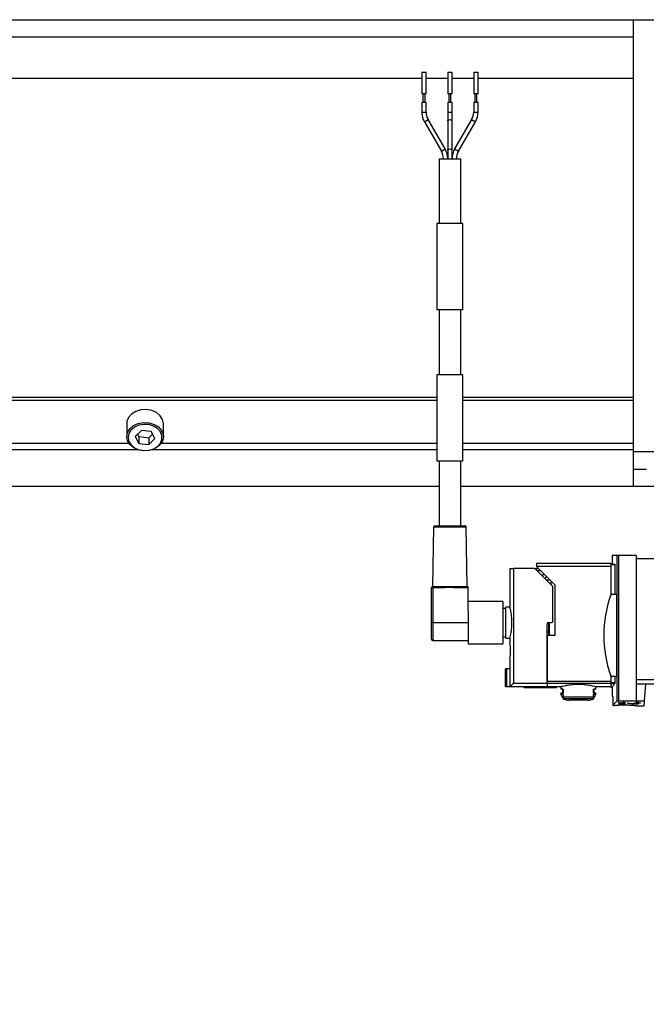
# Model space of a CAD drawing. Units: millimetres. Extents: x 20 to 410, y 10 to 287.
# Drawn here: x 48 to 51, y 145 to 150 of the extents above; entities that cross this region are included whole.
import ezdxf

# ---------------------------------------------------------------- set-up
doc = ezdxf.new("R2010")
doc.units = ezdxf.units.MM
doc.styles.add('SLDTEXTSTYLE0', font='TXT', dxfattribs={"width": 0.605})
doc.dimstyles.new('SLDDIMSTYLE8', dxfattribs={"dimtxt": 3.5, "dimasz": 3.302, "dimexe": 0, "dimexo": 0.0625, "dimgap": 0.875, "dimtad": 1, "dimdec": 3, "dimlfac": 50, "dimrnd": 1e-09, "dimzin": 12, "dimdsep": 46, "dimtxsty": 'SLDTEXTSTYLE0', "dimsah": 1, "dimcen": 0.09, "dimadec": 0, "dimazin": 3, "dimtfac": 1, "dimtdec": 3, "dimtofl": 0, "dimtmove": 0, "dimatfit": 3, "dimfxl": 1, "dimfrac": 2, "dimtolj": 1, "dimtzin": 12, "dimarcsym": 0})

# ---------------------------------------------------------------- blocks, each defined once
blk = doc.blocks.new('_D_8')
at = {"color": 7, "linetype": 'Continuous', "lineweight": 0}
for p, q in [((91.1265, 146.7799), (91.1265, 132.7532)), ((31.1265, 146.6359), (31.1265, 132.7532)), ((91.1265, 133.7532), (31.1265, 133.7532))]:
    blk.add_line(p, q, dxfattribs=at)
at = {"color": 7, "linetype": 'Continuous', "lineweight": 18}
for points in [[(31.1265, 133.7532), (34.4285, 133.2452), (34.4285, 134.2612)], [(91.1265, 133.7532), (87.8245, 134.2612), (87.8245, 133.2452)]]:
    blk.add_solid(points, dxfattribs=at)
at = {"color": 7, "linetype": 'Continuous', "lineweight": 18, "insert": (56.7437, 138.265), "char_height": 3.5, "attachment_point": 1, "style": 'SLDTEXTSTYLE0'}
blk.add_mtext('3000', dxfattribs=at)

msp = doc.modelspace()

# ---------------------------------------------------------------- linework, layer by layer
at = {"color": 7, "linetype": 'Continuous', "lineweight": 25}
for p, q in [((37.72148, 149.665158), (51.43348, 149.665158)), ((50.89348, 147.665158), (50.89348, 149.665158)), ((50.89348, 149.584906), (38.26148, 149.584906)), ((49.91348, 149.421658), (49.91348, 149.321658)), ((49.91348, 149.421658), (49.93348, 149.421658)), ((49.93348, 149.321658), (49.93348, 149.421658)), ((50.03348, 149.421658), (50.03348, 149.321658)), ((50.03348, 149.421658), (50.04348, 149.421658)), ((50.04348, 149.421658), (50.05348, 149.421658)), ((50.05348, 149.321658), (50.05348, 149.421658)), ((50.15348, 149.421658), (50.15348, 149.321658)), ((50.15348, 149.421658), (50.17348, 149.421658)), ((50.17348, 149.321658), (50.17348, 149.421658)), ((49.91348, 149.393383), (38.26148, 149.393383)), ((50.03348, 149.393383), (49.93348, 149.393383)), ((50.15348, 149.393383), (50.05348, 149.393383)), ((50.89348, 149.393383), (50.17348, 149.393383)), ((49.93348, 149.321658), (49.91348, 149.321658)), ((49.91848, 149.321658), (49.91848, 149.281658)), ((49.92848, 149.281658), (49.92848, 149.321658)), ((50.05348, 149.321658), (50.03348, 149.321658)), ((50.03848, 149.321658), (50.03848, 149.281658)), ((50.04848, 149.281658), (50.04848, 149.321658)), ((50.16348, 149.321658), (50.15348, 149.321658)), ((50.15848, 149.321658), (50.15848, 149.281658)), ((50.17348, 149.321658), (50.16348, 149.321658)), ((50.16848, 149.281658), (50.16848, 149.321658)), ((49.91348, 149.281658), (49.91348, 149.237735)), ((49.93348, 149.281658), (49.91348, 149.281658)), ((49.93348, 149.237735), (49.93348, 149.281658)), ((50.03348, 149.281658), (50.03348, 149.237735)), ((50.05348, 149.281658), (50.03348, 149.281658)), ((50.05348, 149.237735), (50.05348, 149.281658)), ((50.15348, 149.281658), (50.15348, 149.237735)), ((50.16348, 149.281658), (50.15348, 149.281658)), ((50.17348, 149.281658), (50.16348, 149.281658)), ((50.17348, 149.237735), (50.17348, 149.281658)), ((50.03348, 149.237735), (50.03348, 149.197735)), ((50.05348, 149.197735), (50.05348, 149.237735)), ((49.925538, 149.192735), (50.004102, 149.056658)), ((50.021423, 149.066658), (49.942859, 149.202735)), ((50.03348, 149.197735), (50.03348, 149.061658)), ((50.05348, 149.061658), (50.05348, 149.197735)), ((50.144102, 149.202735), (50.065538, 149.066658)), ((50.082859, 149.056658), (50.161423, 149.192735)), ((50.03348, 149.061658), (50.03348, 149.021658)), ((50.05348, 149.021658), (50.05348, 149.061658)), ((49.99348, 149.021658), (49.99348, 148.721658)), ((49.99348, 149.021658), (50.09348, 149.021658)), ((50.09348, 148.721658), (50.09348, 149.021658)), ((49.98348, 148.721658), (49.98348, 148.321658)), ((50.04348, 148.721658), (49.98348, 148.721658)), ((50.10348, 148.721658), (50.04348, 148.721658)), ((50.10348, 148.321658), (50.10348, 148.721658)), ((50.04348, 148.321658), (49.98348, 148.321658)), ((49.99348, 148.321658), (49.99348, 148.021658)), ((50.10348, 148.321658), (50.04348, 148.321658)), ((50.09348, 148.021658), (50.09348, 148.321658)), ((49.98348, 148.021658), (49.98348, 147.621658)), ((50.04348, 148.021658), (49.98348, 148.021658)), ((50.10348, 148.021658), (50.04348, 148.021658)), ((50.10348, 147.621658), (50.10348, 148.021658)), ((49.98348, 147.915565), (45.36348, 147.915565)), ((49.98348, 147.902797), (45.36348, 147.902797)), ((50.89348, 147.915565), (50.10348, 147.915565)), ((50.89348, 147.902797), (50.10348, 147.902797)), ((48.549378, 147.80452), (48.54848, 147.795039)), ((48.54848, 147.795039), (48.54848, 147.735029)), ((48.71848, 147.735029), (48.71848, 147.795039)), ((48.616426, 147.764237), (48.58778, 147.73635)), ((48.58778, 147.73635), (48.604834, 147.703311)), ((48.598746, 147.747025), (48.604834, 147.735232)), ((48.604834, 147.735232), (48.604834, 147.703311)), ((48.604834, 147.735232), (48.650535, 147.73008)), ((48.662127, 147.759085), (48.616426, 147.764237)), ((48.650535, 147.73008), (48.668215, 147.747292)), ((48.650535, 147.73008), (48.650535, 147.69816)), ((48.650535, 147.69816), (48.679181, 147.726047)), ((48.679181, 147.726047), (48.662127, 147.759085)), ((48.604834, 147.703311), (48.650535, 147.69816)), ((50.89348, 147.585158), (50.89348, 147.665158)), ((50.04348, 147.621658), (49.98348, 147.621658)), ((49.99348, 147.621658), (49.99348, 147.321658)), ((50.10348, 147.621658), (50.04348, 147.621658)), ((50.09348, 147.321658), (50.09348, 147.621658)), ((50.89348, 147.505158), (50.89348, 147.585158)), ((50.89348, 147.585158), (50.95348, 147.585158)), ((45.37348, 147.505158), (49.99348, 147.505158)), ((50.09348, 147.505158), (51.198625, 147.505158)), ((49.968375, 147.315765), (49.96348, 147.041658)), ((49.974374, 147.321658), (50.04348, 147.321658)), ((50.04348, 147.321658), (50.112587, 147.321658)), ((50.12348, 147.041658), (50.118586, 147.315765)), ((50.79448, 147.185158), (50.79448, 147.145158)), ((50.81581, 147.185158), (50.79448, 147.185158)), ((50.81581, 147.185158), (50.81581, 146.510487)), ((50.823275, 147.185158), (50.81581, 147.185158)), ((50.823275, 147.185158), (50.823275, 146.512329)), ((50.90448, 147.185158), (50.823275, 147.185158)), ((50.90448, 147.185158), (50.90448, 147.169158)), ((50.78748, 147.148158), (50.44348, 147.148158)), ((50.44348, 147.148158), (50.44348, 147.134158)), ((50.44348, 147.134158), (50.528546, 147.049092)), ((50.78748, 147.134158), (50.44348, 147.134158)), ((50.78748, 147.148158), (50.78748, 147.145158)), ((50.78748, 147.145158), (50.78748, 147.143158)), ((50.78748, 147.145158), (50.806333, 147.145158)), ((50.78748, 147.143158), (50.806817, 147.143158)), ((50.78748, 147.143158), (50.78748, 147.001774)), ((50.806817, 147.143158), (50.806817, 147.005158)), ((52.12248, 147.169158), (50.90448, 147.169158)), ((50.90448, 147.169158), (50.90448, 146.609158)), ((50.32148, 147.124158), (50.32148, 146.946158)), ((50.32148, 147.124158), (50.337939, 147.124158)), ((50.337939, 147.124158), (50.337939, 146.594616)), ((50.43708, 147.124158), (50.337939, 147.124158)), ((50.517723, 147.043515), (50.43708, 147.124158)), ((50.43708, 147.124158), (50.45348, 147.124158)), ((50.46348, 147.114158), (50.44708, 147.114158)), ((50.47248, 147.093158), (50.47848, 147.099158)), ((50.47248, 147.088758), (50.47248, 147.093158)), ((50.48278, 147.078458), (50.48848, 147.084158)), ((50.48848, 147.084158), (50.48848, 147.089158)), ((49.95848, 147.03566), (49.958481, 147.035647)), ((49.96448, 147.035658), (49.95848, 147.035658)), ((49.95848, 146.874158), (49.95848, 147.035658)), ((49.96348, 147.041658), (49.96448, 147.041658)), ((49.96448, 147.035658), (49.96448, 147.041658)), ((49.96448, 147.041658), (50.020076, 147.041658)), ((50.020076, 147.035658), (49.96448, 147.035658)), ((49.96448, 147.035658), (49.96448, 146.874158)), ((50.020076, 147.035658), (50.020076, 147.041658)), ((50.020076, 147.041658), (50.066885, 147.041658)), ((50.066885, 147.035658), (50.066885, 147.041658)), ((50.066885, 147.041658), (50.12248, 147.041658)), ((50.12848, 147.035658), (50.066885, 147.035658)), ((50.12248, 147.041658), (50.12348, 147.041658)), ((50.12848, 146.927052), (50.12848, 147.035658)), ((50.50148, 147.070958), (50.49028, 147.070958)), ((50.50148, 147.076158), (50.50148, 147.070933)), ((50.50348, 147.070037), (50.50348, 147.074158)), ((50.51248, 147.050958), (50.51028, 147.050958)), ((50.51248, 147.050958), (50.51248, 147.065158)), ((50.51248, 147.048758), (50.51248, 147.050958)), ((50.51948, 146.880158), (50.51948, 147.039273)), ((50.528546, 147.049092), (50.528546, 146.814158)), ((50.794513, 147.005158), (50.813848, 147.005158)), ((50.813848, 147.005158), (50.813848, 146.625158)), ((50.28848, 146.972158), (50.12848, 146.972158)), ((50.28848, 146.972158), (50.28848, 146.776158)), ((50.32148, 146.946158), (50.30248, 146.946158)), ((50.30248, 146.802158), (50.30248, 146.946158)), ((50.12848, 146.927052), (50.12848, 146.776158)), ((50.30248, 146.939158), (50.28848, 146.939158)), ((49.95848, 146.797658), (49.95848, 146.874158)), ((49.96448, 146.874158), (49.95848, 146.874158)), ((49.96448, 146.874158), (50.12848, 146.874158)), ((50.49348, 146.594616), (50.49348, 146.868158)), ((50.49948, 146.874158), (50.49948, 146.814158)), ((50.49948, 146.874158), (50.51348, 146.874158)), ((50.28848, 146.809158), (50.30248, 146.809158)), ((50.528546, 146.814158), (50.49348, 146.814158)), ((50.49348, 146.814158), (50.49348, 146.601832)), ((49.96448, 146.791658), (50.12848, 146.791658)), ((50.12848, 146.776158), (50.28848, 146.776158)), ((50.30248, 146.802158), (50.32148, 146.802158)), ((50.32148, 146.802158), (50.32148, 146.782158)), ((50.32148, 146.706158), (50.32148, 146.662158)), ((50.30048, 146.578315), (50.30048, 146.660158)), ((50.30666, 146.660158), (50.30048, 146.660158)), ((50.30666, 146.578629), (50.30666, 146.660158)), ((50.322148, 146.660158), (50.30666, 146.660158)), ((50.322148, 146.662158), (50.32148, 146.662158)), ((50.322148, 146.648158), (50.322148, 146.662158)), ((50.322698, 146.648158), (50.322148, 146.648158)), ((50.322148, 146.578825), (50.322148, 146.636158)), ((50.322148, 146.636158), (50.322698, 146.636158)), ((50.322698, 146.636158), (50.322698, 146.648158)), ((50.78748, 146.628541), (50.78748, 146.596273)), ((50.813848, 146.625158), (50.794513, 146.625158)), ((50.806817, 146.625158), (50.806817, 146.596273)), ((50.322148, 146.578825), (50.337939, 146.594616)), ((50.337939, 146.594616), (50.49348, 146.594616)), ((50.78748, 146.601832), (50.49348, 146.601832)), ((50.49348, 146.594616), (50.49348, 146.57876)), ((50.78748, 146.592304), (50.49348, 146.592304)), ((50.49348, 146.592304), (50.49348, 146.578894)), ((50.78748, 146.596273), (50.806817, 146.596273)), ((50.78748, 146.596273), (50.78748, 146.592492)), ((50.78748, 146.592492), (50.806167, 146.592492)), ((50.78748, 146.592492), (50.78748, 146.575758)), ((52.12248, 146.609158), (50.90448, 146.609158)), ((50.90448, 146.609158), (50.90448, 146.598622)), ((50.90448, 146.598622), (50.90448, 146.589158)), ((50.90448, 146.589158), (50.90448, 146.512816)), ((50.95048, 146.589158), (50.90448, 146.589158)), ((50.943781, 146.51258), (50.95048, 146.589158)), ((52.07648, 146.589158), (50.95048, 146.589158)), ((50.30048, 146.578158), (50.30048, 146.578315)), ((50.30048, 146.578158), (50.38568, 146.578158)), ((50.32388, 146.578825), (50.322148, 146.578825)), ((50.38568, 146.57876), (50.49348, 146.57876)), ((50.38568, 146.57876), (50.38568, 146.574158)), ((50.38568, 146.574158), (50.53648, 146.574158)), ((50.49348, 146.578894), (50.54156, 146.578894)), ((50.53648, 146.574158), (50.53648, 146.578894)), ((50.54156, 146.578894), (50.54156, 146.578158)), ((50.54156, 146.578158), (50.55648, 146.578158)), ((50.55648, 146.578158), (50.55648, 146.565858)), ((50.567046, 146.565858), (50.55648, 146.565858)), ((50.55648, 146.547858), (50.55648, 146.541858)), ((50.567046, 146.547858), (50.55648, 146.547858)), ((50.55648, 146.541858), (50.569397, 146.519486)), ((50.567046, 146.541858), (50.55648, 146.541858)), ((50.56448, 146.565858), (50.56448, 146.547858)), ((50.567046, 146.565858), (50.567046, 146.547858)), ((50.567046, 146.541858), (50.567046, 146.52893)), ((50.705564, 146.519486), (50.71848, 146.541858)), ((50.707915, 146.547858), (50.707915, 146.565858)), ((50.71848, 146.565858), (50.707915, 146.565858)), ((50.71848, 146.547858), (50.707915, 146.547858)), ((50.707915, 146.52893), (50.707915, 146.541858)), ((50.71848, 146.541858), (50.707915, 146.541858)), ((50.71048, 146.547858), (50.71048, 146.565858)), ((50.71848, 146.578158), (50.78748, 146.578158)), ((50.71848, 146.565858), (50.71848, 146.578158)), ((50.71848, 146.541858), (50.71848, 146.547858)), ((50.78748, 146.575758), (50.794974, 146.575758)), ((50.79448, 146.576455), (50.79448, 146.533158)), ((50.707915, 146.52893), (50.567046, 146.52893)), ((50.569397, 146.519486), (50.582387, 146.519486)), ((50.700923, 146.521184), (50.574038, 146.521184)), ((50.63748, 146.514858), (50.59378, 146.514858)), ((50.681181, 146.514858), (50.63748, 146.514858)), ((50.692574, 146.519486), (50.705564, 146.519486)), ((50.79448, 146.533158), (50.796776, 146.533158)), ((50.796776, 146.533158), (50.796776, 146.491453)), ((50.796776, 146.491453), (50.81581, 146.510487)), ((50.82328, 146.503403), (50.82328, 146.50456)), ((50.82328, 146.497002), (50.85058, 146.497002)), ((50.82328, 146.496267), (50.82328, 146.497002)), ((50.82885, 146.496267), (50.82885, 146.497002)), ((50.85058, 146.496267), (50.82885, 146.496267)), ((50.835292, 146.494808), (50.835292, 146.495463)), ((50.84148, 146.504444), (50.84538, 146.504444)), ((50.84148, 146.503397), (50.84148, 146.504444)), ((50.84538, 146.503397), (50.84148, 146.503397)), ((50.84538, 146.506388), (50.84928, 146.506388)), ((50.84538, 146.504444), (50.84538, 146.506388)), ((50.84538, 146.503397), (50.84538, 146.504444)), ((50.84538, 146.501868), (50.84538, 146.503397)), ((50.846464, 146.500704), (50.846464, 146.506388)), ((50.84928, 146.500704), (50.846464, 146.500704)), ((50.84928, 146.506388), (50.84928, 146.504444)), ((50.84928, 146.504444), (50.85448, 146.504444)), ((50.84928, 146.503397), (50.84928, 146.504444)), ((50.84928, 146.503397), (50.84928, 146.500704)), ((50.85448, 146.503397), (50.84928, 146.503397)), ((50.85058, 146.498584), (50.85448, 146.498584)), ((50.85058, 146.497002), (50.85058, 146.498584)), ((50.85058, 146.496267), (50.85058, 146.497002)), ((50.85058, 146.494908), (50.85058, 146.496267)), ((50.85448, 146.494908), (50.85058, 146.494908)), ((50.85448, 146.504444), (50.85448, 146.503397)), ((50.85448, 146.498584), (50.85448, 146.494908)), ((50.86448, 146.500901), (50.86448, 146.502957)), ((50.89948, 146.502747), (50.90698, 146.502747)), ((50.89948, 146.500891), (50.89948, 146.502747)), ((50.90698, 146.500891), (50.89948, 146.500891)), ((50.90698, 146.506377), (50.91448, 146.506377)), ((50.90698, 146.502747), (50.90698, 146.506377)), ((50.90698, 146.500891), (50.90698, 146.502747)), ((50.90698, 146.49832), (50.90698, 146.500891)), ((50.907643, 146.489158), (50.941732, 146.489158)), ((50.909065, 146.496489), (50.909065, 146.506377)), ((50.91448, 146.496489), (50.909065, 146.496489)), ((50.91448, 146.506377), (50.91448, 146.502747)), ((50.91448, 146.502747), (50.92448, 146.502747)), ((50.91448, 146.500891), (50.91448, 146.502747)), ((50.91448, 146.500891), (50.91448, 146.496489)), ((50.92448, 146.500891), (50.91448, 146.500891)), ((50.92448, 146.502747), (50.92448, 146.500891)), ((50.941732, 146.489158), (50.943781, 146.51258))]:
    msp.add_line(p, q, dxfattribs=at)
at = {"color": 8, "linetype": 'Continuous', "lineweight": 25}
for p, q in [((49.91348, 149.237735), (49.93348, 149.237735)), ((50.03348, 149.237735), (50.04348, 149.237735)), ((50.04348, 149.237735), (50.05348, 149.237735)), ((50.15348, 149.237735), (50.17348, 149.237735)), ((49.925538, 149.192735), (49.942859, 149.202735)), ((50.144102, 149.202735), (50.161423, 149.192735)), ((50.004102, 149.056658), (50.021423, 149.066658)), ((50.065538, 149.066658), (50.082859, 149.056658)), ((48.559601, 147.702676), (45.36348, 147.702676)), ((48.601176, 147.674513), (45.36348, 147.674513)), ((49.98348, 147.674513), (48.665785, 147.674513)), ((49.98348, 147.702676), (48.70736, 147.702676)), ((50.89348, 147.702676), (50.10348, 147.702676)), ((50.89348, 147.674513), (50.10348, 147.674513)), ((51.14348, 147.665158), (50.89348, 147.665158)), ((50.118586, 147.315765), (49.968375, 147.315765)), ((50.51148, 147.065241), (50.51148, 147.066158)), ((49.96448, 146.874158), (49.96448, 146.791658)), ((50.50248, 146.874158), (50.50248, 146.814158))]:
    msp.add_line(p, q, dxfattribs=at)
at = {"color": 8, "linetype": 'Continuous', "lineweight": 25, "flags": 128}
for points in [[(50.03348, 149.197735), (50.034242, 149.199648), (50.036409, 149.20127), (50.039654, 149.202354), (50.04348, 149.202735)], [(50.04348, 149.202735), (50.047307, 149.202354), (50.050552, 149.20127), (50.052719, 149.199648), (50.05348, 149.197735)], [(50.03348, 149.061658), (50.034242, 149.063571), (50.036409, 149.065193), (50.039654, 149.066277), (50.04348, 149.066658)], [(50.04348, 149.066658), (50.047307, 149.066277), (50.050552, 149.065193), (50.052719, 149.063571), (50.05348, 149.061658)], [(48.54848, 147.735029), (48.552153, 147.754051), (48.563051, 147.771657), (48.580206, 147.786008), (48.602096, 147.79583), (48.626774, 147.800249), (48.652048, 147.798873), (48.675672, 147.791824), (48.695548, 147.779729), (48.709908, 147.763662), (48.717477, 147.74505), (48.71848, 147.735029)]]:
    msp.add_lwpolyline(points, dxfattribs=at)
at = {"color": 7, "linetype": 'Continuous', "lineweight": 25, "flags": 128}
for points in [[(48.71848, 147.795039), (48.71848, 147.795313), (48.714599, 147.814585), (48.70351, 147.83212), (48.686199, 147.84636), (48.664203, 147.85604), (48.639478, 147.8603), (48.61422, 147.858762), (48.590673, 147.851561), (48.57093, 147.839338), (48.556745, 147.823179), (48.549378, 147.80452)], [(48.711647, 147.722387), (48.711548, 147.740512), (48.704513, 147.75781), (48.691166, 147.772743), (48.672694, 147.783985), (48.650737, 147.790536), (48.627247, 147.791815), (48.604311, 147.787708), (48.583967, 147.778579), (48.568022, 147.765241), (48.557894, 147.748878), (48.554481, 147.730944), (48.558088, 147.713033), (48.568394, 147.696735), (48.584484, 147.6835), (48.604926, 147.674503), (48.627906, 147.670544), (48.651382, 147.671974), (48.673266, 147.678666), (48.691616, 147.690026), (48.7048, 147.705045), (48.711647, 147.722387)], [(48.71848, 147.735029), (48.717583, 147.725548), (48.710216, 147.706889), (48.696031, 147.69073), (48.676288, 147.678507), (48.652741, 147.671306), (48.627483, 147.669768), (48.602758, 147.674028), (48.580762, 147.683708), (48.563451, 147.697948), (48.552362, 147.715483), (48.548481, 147.734755), (48.54848, 147.735029)]]:
    msp.add_lwpolyline(points, dxfattribs=at)
at = {"color": 7, "linetype": 'Continuous', "lineweight": 25}
for centre, radius, start, end in [((50.00348, 149.237735), 0.09, 180, 210), ((50.00348, 149.237735), 0.07, 180, 210), ((50.08348, 149.237735), 0.07, 330, 0), ((50.08348, 149.237735), 0.09, 330, 0), ((49.94348, 149.021658), 0.07, 0, 30), ((49.94348, 149.021658), 0.09, 0, 30), ((50.14348, 149.021658), 0.09, 150, 180), ((50.14348, 149.021658), 0.07, 150, 180), ((49.974374, 147.315658), 0.006, 90, 178.97697), ((50.112587, 147.315658), 0.006, 1.02303, 90), ((49.96448, 147.035742), 0.006, 99.594069, 180.000222), ((49.96448, 147.035658), 0.006, 90, 180), ((50.12248, 147.035742), 0.006, 359.999778, 90.116276), ((50.12248, 147.035659), 0.006, 0.015569, 90.016981), ((50.12248, 147.035658), 0.006, 0, 90), ((50.51348, 147.039273), 0.006, 0, 45), ((51.32868, 146.815158), 0.573, 161.281307, 198.718692), ((50.794513, 146.996158), 0.009, 90, 161.281265), ((50.025992, 146.874158), 0.304134, 346.30591, 13.69409), ((50.49948, 146.868158), 0.006, 90, 180), ((50.51348, 146.880158), 0.006, 270, 360), ((50.49948, 146.828158), 0.006, 90, 180), ((49.96448, 146.797658), 0.006, 180, 270), ((50.022813, 146.744158), 0.301075, 352.749103, 7.250897), ((50.794513, 146.634158), 0.009, 198.718681, 270), ((50.63748, 146.811658), 0.3, 256.882754, 261.623959), ((50.63748, 146.811658), 0.297321, 257.679408, 259.321321), ((50.63748, 146.811658), 0.3, 278.376041, 283.117246), ((50.63748, 146.811658), 0.297321, 280.678679, 282.320592)]:
    msp.add_arc(centre, radius, start, end, dxfattribs=at)
for centre, major_axis, ratio, start_param, end_param in [((50.292048, 146.878158), (0, 0.3), 0.86928674, 3.17393162, 3.19764969), ((50.21597, 146.878158), (1.618655, 0), 0.18533904, 4.76844602, 4.77910513), ((42.826596, 146.921158), (24.749263, 0), 0.01745506, 5.04140056, 5.04486969), ((51.068449, 146.921158), (0.926427, 0), 0.46630766, 4.44455954, 4.46921565), ((51.059221, 146.921158), (0.926427, 0), 0.46630766, 4.45487444, 4.48066807), ((50.934747, 146.921158), (0.61696, 0), 0.70020754, 4.53072004, 4.55047969), ((50.940317, 146.921158), (0.61696, 0), 0.70020754, 4.53072004, 4.54433856), ((50.78653, 146.921158), (0, 0.432), 0.70020754, 3.30350195, 3.30964307), ((51.096764, 146.921158), (0.926427, 0), 0.46630766, 4.45895466, 4.50607354), ((51.079017, 146.921158), (0.926427, 0), 0.46630766, 4.47869344, 4.52789505), ((58.982365, 146.921158), (24.749263, 0), 0.01745506, 4.37990827, 4.38158772)]:
    msp.add_ellipse(centre, major_axis=major_axis, ratio=ratio, start_param=start_param, end_param=end_param, dxfattribs=at)
for points, knots in [([(50.806333, 147.145158), (50.806388, 147.145135), (50.806498, 147.145089), (50.806646, 147.144728), (50.806756, 147.144201), (50.80681, 147.143642), (50.806815, 147.143287), (50.806817, 147.143158)], [0, 0, 0, 0, 0.22247655, 0.44504782, 0.66471023, 0.87837724, 1, 1, 1, 1]), ([(50.066885, 147.035658), (50.06621, 147.035664), (50.06265, 147.035696), (50.054723, 147.036321), (50.039784, 147.037193), (50.027739, 147.036255), (50.020076, 147.035658)], [0, 0, 0, 0, 0.0431712, 0.22788872, 0.50879233, 1, 1, 1, 1]), ([(50.55648, 146.578158), (50.557343, 146.578396), (50.559069, 146.578873), (50.572483, 146.582234), (50.592467, 146.586085), (50.615491, 146.588863), (50.631107, 146.589173), (50.63748, 146.5893)], [0, 0, 0, 0, 0.209472428, 0.418774053, 0.632554629, 0.850039222, 1, 1, 1, 1]), ([(50.63748, 146.5893), (50.6464, 146.589051), (50.664231, 146.588555), (50.688122, 146.585114), (50.706593, 146.581276), (50.716935, 146.578578), (50.718032, 146.57828), (50.71848, 146.578158)], [0, 0, 0, 0, 0.20931566, 0.41844275, 0.63242445, 0.84985491, 1, 1, 1, 1]), ([(50.806167, 146.592492), (50.803423, 146.588532), (50.797857, 146.580503), (50.794382, 146.575621), (50.794849, 146.576279), (50.794974, 146.576455)], [0, 0, 0, 0, 0.41596525, 0.84346214, 1, 1, 1, 1]), ([(50.806817, 146.596273), (50.806806, 146.595832), (50.806786, 146.594951), (50.806625, 146.593781), (50.80641, 146.592929), (50.806241, 146.592624), (50.806167, 146.592492)], [0, 0, 0, 0, 0.26370599, 0.52729244, 0.7942686, 1, 1, 1, 1]), ([(50.574038, 146.521184), (50.572971, 146.521518), (50.570833, 146.522188), (50.568416, 146.524408), (50.567198, 146.52684), (50.567087, 146.528368), (50.567046, 146.52893)], [0, 0, 0, 0, 0.29561062, 0.59274276, 0.8502286, 1, 1, 1, 1]), ([(50.707915, 146.52893), (50.707831, 146.528119), (50.707665, 146.526497), (50.706385, 146.524319), (50.704459, 146.522536), (50.702506, 146.521578), (50.701254, 146.521267), (50.700923, 146.521184)], [0, 0, 0, 0, 0.21549724, 0.43060174, 0.65590578, 0.90903532, 1, 1, 1, 1]), ([(50.796776, 146.491453), (50.797467, 146.491394), (50.798849, 146.491276), (50.801505, 146.491204), (50.804214, 146.491216), (50.806409, 146.4913), (50.807496, 146.491391), (50.807892, 146.491424)], [0, 0, 0, 0, 0.21894326, 0.43791119, 0.6563429, 0.87455308, 1, 1, 1, 1]), ([(50.807892, 146.491424), (50.813296, 146.491884), (50.824104, 146.492805), (50.844277, 146.493487), (50.864536, 146.493195), (50.879509, 146.492277), (50.892253, 146.491158), (50.902176, 146.490026), (50.908421, 146.489166), (50.907828, 146.489248), (50.907643, 146.489273)], [0, 0, 0, 0, 0.14559028, 0.29121718, 0.43591281, 0.58022124, 0.64223693, 0.78808251, 0.93395906, 1, 1, 1, 1]), ([(50.81581, 146.510487), (50.816181, 146.510765), (50.816922, 146.511319), (50.819051, 146.511948), (50.821292, 146.512277), (50.822743, 146.512315), (50.823275, 146.512329)], [0, 0, 0, 0, 0.28375769, 0.56791253, 0.84139168, 1, 1, 1, 1])]:
    msp.add_open_spline(points, degree=3, knots=knots, dxfattribs=at)

# ---------------------------------------------------------------- dimensions: what is measured, and where the dimension line sits
at = {"color": 7, "linetype": 'Continuous', "lineweight": 18}
dim = msp.add_linear_dim(base=(31.12648, 133.753239), p1=(91.12648, 146.779855), p2=(31.12648, 146.635862), dimstyle='SLDDIMSTYLE8', dxfattribs=at)
dim.commit()
dim.dimension.update_dxf_attribs({"geometry": '_D_8', "text_midpoint": (61.128421, 133.753239), "dimtype": 160})

doc.saveas('drawing.dxf')
